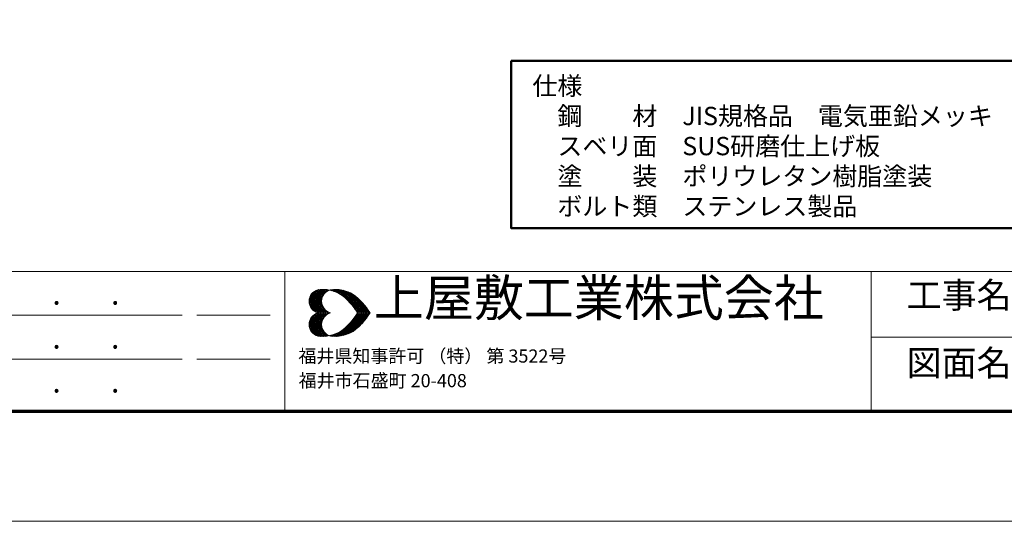
# Model space of a CAD drawing. Extents: x 0 to 12639, y 0 to 8910.
# Drawn here: x 3534 to 7564, y 0 to 2054 of the extents above; entities that cross this region are included whole.
import ezdxf
from ezdxf.enums import TextEntityAlignment as Align

# ---------------------------------------------------------------- set-up
doc = ezdxf.new("R2010")
doc.units = 0
doc.header["$LTSCALE"] = 30
for name, color, linetype, lineweight in [('D-DOC\u3000文章(説明、指示、参照事項等)', 7, 'Continuous', 13), ('D-TTL', 2, 'Continuous', 140), ('D-TTL-FRAM', 2, 'Continuous', 13), ('D-TTL-FRAM\u3000タイトル枠、凡例図枠', 2, 'Continuous', 50), ('D-TTL-TXT', 7, 'Continuous', 13), ('V-nasSTD', 7, 'Continuous', 0)]:
    doc.layers.add(name, color=color, linetype=linetype, lineweight=lineweight)
doc.styles.add('YOKO_GOTHIC', font='msgothic.ttc')

msp = doc.modelspace()

# ---------------------------------------------------------------- linework, layer by layer
at = {"layer": 'D-TTL', "color": 7, "linetype": 'Continuous', "lineweight": 70}
msp.add_lwpolyline([(450, 450), (450, 8460), (12150, 8460), (12150, 450)], close=True, dxfattribs=at)
at = {"layer": 'D-TTL-FRAM', "color": 7}
for p, q in [((450, 1023.66), (12150, 1023.66)), ((4618.84, 1023.66), (4618.84, 450)), ((4198.84, 843.66), (3448.84, 843.66)), ((4258.84, 843.66), (4558.84, 843.66)), ((9568.84, 753.66), (7018.84, 753.66)), ((4198.84, 663.66), (3448.84, 663.66)), ((4258.84, 663.66), (4558.84, 663.66))]:
    msp.add_line(p, q, dxfattribs=at)
at = {"layer": 'D-TTL-FRAM\u3000タイトル枠、凡例図枠'}
msp.add_lwpolyline([(5545.79, 1886.15), (8947.95, 1886.15), (8947.95, 1200.33), (5545.79, 1200.33)], close=True, dxfattribs=at)
at = {"layer": 'D-TTL-TXT', "color": 7}
for p, q in [((7018.84, 1023.66), (7018.84, 450)), ((4718.09, 901.17), (4766.22, 949.3)), ((4718.72, 894.3), (4773.72, 949.3)), ((4718.72, 908.67), (4758.72, 948.67)), ((4719.97, 888.67), (4780.59, 949.3)), ((4721.22, 883.05), (4786.84, 948.67)), ((4721.84, 918.67), (4748.72, 946.17)), ((4723.72, 878.67), (4793.72, 948.05)), ((4726.22, 928.67), (4773.09, 882.42)), ((4729.97, 932.42), (4769.97, 892.42)), ((4733.09, 936.17), (4769.34, 899.92)), ((4736.84, 939.3), (4769.34, 906.8)), ((4741.22, 941.8), (4770.59, 912.42)), ((4745.59, 944.92), (4772.47, 918.05)), ((4750.59, 946.8), (4774.34, 923.05)), ((4756.22, 948.67), (4776.84, 927.42)), ((4762.47, 949.3), (4779.97, 931.17)), ((4769.34, 949.3), (4783.09, 935.55)), ((4776.22, 949.3), (4786.84, 938.67)), ((4783.72, 949.3), (4791.22, 941.8)), ((4791.22, 948.67), (4795.59, 944.3)), ((4797.46, 944.92), (4799.34, 947.42)), ((4799.96, 946.8), (4800.59, 946.8)), ((4804.96, 946.17), (4808.09, 948.67)), ((4805.59, 948.67), (4808.71, 944.92)), ((4810.59, 944.3), (4815.59, 949.3)), ((4812.46, 948.67), (4819.34, 941.8)), ((4816.21, 943.05), (4823.09, 949.3)), ((4819.34, 948.67), (4829.96, 938.05)), ((4821.84, 941.17), (4829.96, 949.3)), ((4826.21, 949.3), (4844.34, 930.55)), ((4826.84, 939.3), (4836.84, 949.3)), ((4831.84, 936.8), (4843.09, 948.05)), ((4833.09, 948.67), (4928.71, 853.67)), ((4836.21, 934.3), (4848.71, 947.42)), ((4840.59, 948.67), (4935.59, 853.67)), ((4841.21, 932.42), (4854.96, 946.17)), ((4845.59, 929.3), (4860.59, 944.92)), ((4848.71, 947.42), (4942.46, 853.67)), ((4849.34, 926.8), (4866.21, 943.05)), ((4853.71, 923.67), (4871.84, 941.8)), ((4857.46, 946.17), (4949.96, 853.67)), ((4857.46, 920.55), (4876.84, 939.3)), ((4861.84, 917.42), (4881.84, 937.42)), ((4865.59, 914.3), (4886.21, 935.55)), ((4867.46, 943.05), (4956.84, 853.67)), ((4869.34, 911.17), (4891.21, 933.05)), ((4872.46, 907.42), (4895.59, 930.55)), ((4876.21, 904.3), (4899.96, 927.42)), ((4878.09, 939.3), (4963.71, 853.67)), ((4891.84, 932.42), (4960.59, 864.3)), ((4718.09, 901.8), (4766.22, 853.67)), ((4718.72, 908.05), (4773.72, 853.67)), ((4718.72, 893.67), (4759.34, 853.67)), ((4719.97, 913.67), (4780.59, 853.67)), ((4721.84, 919.3), (4787.47, 853.67)), ((4724.34, 923.67), (4794.34, 853.67)), ((4726.22, 873.67), (4774.34, 921.8)), ((4729.34, 869.92), (4770.59, 911.17)), ((4732.47, 866.17), (4769.34, 903.05)), ((4736.22, 863.05), (4769.34, 896.17)), ((4740.59, 859.92), (4771.22, 890.55)), ((4879.96, 900.55), (4903.71, 924.92)), ((4883.09, 896.8), (4908.09, 921.8)), ((4886.84, 893.05), (4911.84, 918.05)), ((4889.96, 889.3), (4915.59, 914.92)), ((4893.09, 885.55), (4919.34, 911.8)), ((4896.21, 881.8), (4923.09, 908.67)), ((4899.34, 878.05), (4926.84, 904.92)), ((4902.46, 873.67), (4930.59, 901.17)), ((4905.59, 869.92), (4933.71, 898.05)), ((4908.09, 865.55), (4936.84, 894.3)), ((4911.21, 861.17), (4940.59, 890.55)), ((4913.71, 856.8), (4943.71, 886.8)), ((4920.59, 911.17), (4937.46, 893.67)), ((4718.09, 804.92), (4766.22, 853.05)), ((4718.72, 798.67), (4773.72, 853.05)), ((4718.72, 813.05), (4759.34, 853.05)), ((4719.97, 793.05), (4780.59, 853.05)), ((4721.22, 884.92), (4750.59, 854.92)), ((4721.22, 821.8), (4750.59, 851.8)), ((4721.84, 787.42), (4787.47, 853.05)), ((4724.34, 783.05), (4794.34, 853.05)), ((4740.59, 846.8), (4771.22, 816.17)), ((4744.97, 857.42), (4772.47, 884.92)), ((4744.97, 849.3), (4772.47, 821.8)), ((4749.97, 854.92), (4774.34, 879.92)), ((4749.97, 851.8), (4774.34, 826.8)), ((4754.97, 853.67), (4776.84, 874.92)), ((4754.97, 853.05), (4776.84, 831.8)), ((4762.47, 853.67), (4779.97, 871.17)), ((4762.47, 853.05), (4779.97, 835.55)), ((4769.34, 853.67), (4783.09, 867.42)), ((4769.34, 853.05), (4783.09, 839.3)), ((4776.22, 853.67), (4786.22, 863.67)), ((4776.22, 853.05), (4786.22, 843.05)), ((4783.09, 853.67), (4790.59, 860.55)), ((4783.09, 853.05), (4790.59, 846.17)), ((4790.59, 853.67), (4794.97, 858.05)), ((4790.59, 853.05), (4794.97, 848.67)), ((4797.46, 853.67), (4799.96, 855.55)), ((4797.46, 853.05), (4799.96, 851.17)), ((4799.34, 855.55), (4801.84, 853.67)), ((4799.34, 851.17), (4801.84, 853.05)), ((4804.34, 853.67), (4804.96, 853.67)), ((4804.34, 853.05), (4804.96, 853.05)), ((4833.09, 758.05), (4928.71, 853.05)), ((4840.59, 758.05), (4935.59, 853.05)), ((4848.71, 759.3), (4942.46, 853.05)), ((4857.46, 760.55), (4949.96, 853.05)), ((4867.46, 763.67), (4956.84, 853.05)), ((4878.09, 767.42), (4963.71, 853.05)), ((4905.59, 869.3), (4921.21, 853.67)), ((4905.59, 837.42), (4921.21, 853.05)), ((4913.71, 849.92), (4943.71, 819.92)), ((4917.46, 853.67), (4946.84, 883.05)), ((4917.46, 853.05), (4946.84, 823.67)), ((4924.34, 853.67), (4949.96, 878.67)), ((4924.34, 853.05), (4949.96, 828.05)), ((4931.84, 853.67), (4953.09, 874.92)), ((4931.84, 853.05), (4953.09, 831.8)), ((4938.71, 853.67), (4956.21, 870.55)), ((4938.71, 853.05), (4956.21, 836.17)), ((4945.59, 853.67), (4958.71, 866.8)), ((4945.59, 853.05), (4958.71, 839.92)), ((4952.46, 853.67), (4961.84, 862.42)), ((4952.46, 853.05), (4961.84, 844.3)), ((4959.96, 853.67), (4964.34, 858.05)), ((4959.96, 853.05), (4964.34, 848.67)), ((4966.84, 853.67), (4967.46, 853.67)), ((4966.84, 853.05), (4967.46, 853.05)), ((4718.72, 812.42), (4773.72, 757.43)), ((4719.97, 818.05), (4780.59, 757.43)), ((4721.22, 823.67), (4786.84, 758.05)), ((4723.72, 828.05), (4793.72, 758.68)), ((4726.22, 833.05), (4774.34, 784.92)), ((4726.22, 778.05), (4773.09, 824.3)), ((4729.34, 836.8), (4770.59, 795.55)), ((4729.97, 774.3), (4769.97, 814.3)), ((4732.47, 840.55), (4769.34, 803.67)), ((4733.09, 770.55), (4769.34, 806.8)), ((4736.22, 843.67), (4769.34, 810.55)), ((4879.96, 806.17), (4903.71, 781.8)), ((4883.09, 809.92), (4908.09, 784.92)), ((4886.84, 813.67), (4911.84, 788.67)), ((4889.96, 817.42), (4915.59, 791.8)), ((4891.84, 774.3), (4960.59, 842.42)), ((4893.09, 821.17), (4919.34, 794.92)), ((4896.21, 824.92), (4923.09, 798.05)), ((4899.34, 828.67), (4926.84, 801.8)), ((4902.46, 833.05), (4930.59, 805.55)), ((4905.59, 836.8), (4933.71, 808.67)), ((4908.09, 841.17), (4936.84, 812.42)), ((4911.21, 845.55), (4940.59, 816.17)), ((4920.59, 795.55), (4937.46, 813.05)), ((4718.09, 805.55), (4766.22, 757.43)), ((4718.72, 798.05), (4758.72, 758.05)), ((4721.84, 788.05), (4748.72, 760.55)), ((4736.84, 767.42), (4769.34, 799.92)), ((4741.22, 764.92), (4770.59, 794.3)), ((4745.59, 761.8), (4772.47, 788.67)), ((4750.59, 759.92), (4774.34, 783.67)), ((4756.22, 758.05), (4776.84, 779.3)), ((4762.47, 757.43), (4779.97, 775.55)), ((4769.34, 757.43), (4783.09, 771.17)), ((4776.22, 757.43), (4786.84, 768.05)), ((4819.34, 758.05), (4829.96, 768.67)), ((4826.21, 757.43), (4844.34, 776.17)), ((4826.84, 767.42), (4836.84, 757.43)), ((4831.84, 769.92), (4843.09, 758.68)), ((4836.21, 772.42), (4848.71, 759.3)), ((4841.21, 774.3), (4854.96, 760.55)), ((4845.59, 777.42), (4860.59, 761.8)), ((4849.34, 779.92), (4866.21, 763.67)), ((4853.71, 783.05), (4871.84, 764.92)), ((4857.46, 786.17), (4876.84, 767.42)), ((4861.84, 789.3), (4881.84, 769.3)), ((4865.59, 792.42), (4886.21, 771.17)), ((4869.34, 795.55), (4891.21, 773.67)), ((4872.46, 799.3), (4895.59, 776.17)), ((4876.21, 802.42), (4899.96, 779.3)), ((4783.72, 757.43), (4791.22, 764.92)), ((4791.22, 758.05), (4795.59, 762.42)), ((4797.46, 761.8), (4799.34, 759.3)), ((4799.96, 759.92), (4800.59, 759.92)), ((4804.96, 760.55), (4808.09, 758.05)), ((4805.59, 758.05), (4808.71, 761.8)), ((4810.59, 762.42), (4815.59, 757.43)), ((4812.46, 758.05), (4819.34, 764.92)), ((4816.21, 763.67), (4823.09, 757.43)), ((4821.84, 765.55), (4829.96, 757.43))]:
    msp.add_line(p, q, dxfattribs=at)
for centre, major_axis, start_param, end_param in [((4767.33, 901.04), (-34.78, 34.78), 5.763119, 8.3740479), ((4773.56, 808.83), (-99.68, 99.68), 4.9518018, 5.6338793), ((4818.68, 901.04), (-34.78, 34.78), 5.763119, 8.3740479), ((4824.91, 808.83), (-99.68, 99.68), 4.9518018, 5.6338793), ((4700.99, 725.76), (177.03, 177.03), 6.0335986, 6.4471101), ((4752.34, 725.76), (-177.03, 177.03), 4.4628023, 4.8763137), ((4767.33, 806.12), (-34.78, 34.78), 5.763119, 8.3740479), ((4818.68, 806.12), (-34.78, 34.78), 5.763119, 8.3740479), ((4700.99, 981.4), (-177.03, 177.03), 2.9776679, 3.3911793), ((4752.34, 981.4), (177.03, 177.03), 4.5484642, 4.9619757), ((4773.56, 898.33), (99.68, 99.68), 3.7908986, 4.4729761), ((4824.91, 898.33), (99.68, 99.68), 3.7908986, 4.4729761)]:
    msp.add_ellipse(centre, major_axis=major_axis, ratio=1, start_param=start_param, end_param=end_param, dxfattribs=at)
at = {"layer": 'V-nasSTD', "color": 5, "linetype": 'Continuous', "lineweight": 13}
msp.add_lwpolyline([(0, 0), (0, 8910), (12600, 8910), (12600, 0)], close=True, dxfattribs=at)

# ---------------------------------------------------------------- texts
at = {"layer": 'D-DOC\u3000文章(説明、指示、参照事項等)', "style": 'YOKO_GOTHIC'}
for s, p in [('仕様', (5632.37, 1820.67)), ('\u3000鋼\u3000\u3000材\u3000JIS規格品\u3000電気亜鉛メッキ', (5632.37, 1697.39)), ('\u3000スベリ面\u3000SUS研磨仕上げ板', (5632.37, 1574.11)), ('\u3000塗\u3000\u3000装\u3000ポリウレタン樹脂塗装', (5632.37, 1450.83)), ('\u3000ボルト類\u3000ステンレス製品', (5632.37, 1327.55))]:
    msp.add_text(s, height=75, dxfattribs=at).set_placement(p, align=Align.TOP_LEFT)
at = {"layer": 'D-TTL-FRAM', "color": 7, "style": 'YOKO_GOTHIC'}
for p in [(3667.49, 859.26), (3907.49, 859.26), (3667.49, 679.26), (3907.49, 679.26), (3667.49, 499.26), (3907.49, 499.26)]:
    msp.add_text('.', height=90, dxfattribs=at).set_placement(p, align=Align.BOTTOM_LEFT)
at = {"layer": 'D-TTL-TXT', "color": 7, "style": 'YOKO_GOTHIC'}
for s, height, p in [('上屋敷工業株式会社', 150, (4983.4, 793.23)), ('工事名称', 105, (7164.24, 840.91)), ('福井県知事許可 （特） 第 3522号', 54, (4674.44, 632.97)), ('図面名称', 105, (7164.24, 563.1)), ('福井市石盛町 20-408', 54, (4675.54, 532.22))]:
    msp.add_text(s, height=height, dxfattribs=at).set_placement(p, align=Align.BOTTOM_LEFT)

doc.saveas('drawing.dxf')
